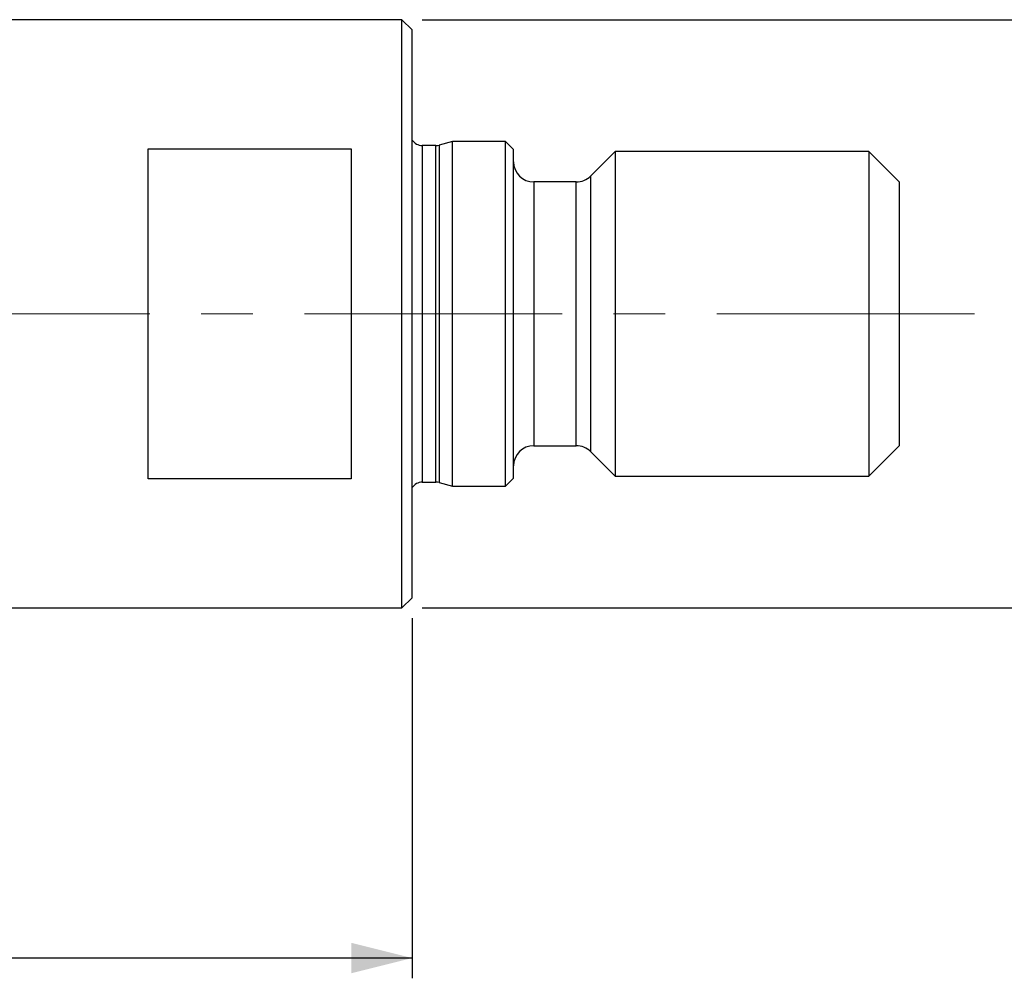
# Model space of a CAD drawing. Units: millimetres. Extents: x 15 to 204, y 6 to 291.
# Drawn here: x 64 to 113, y 109 to 156 of the extents above; entities that cross this region are included whole.
import ezdxf

# ---------------------------------------------------------------- set-up
doc = ezdxf.new("R2010")
doc.units = ezdxf.units.MM
doc.linetypes.add('CENTERX2', pattern=[20.32, 12.7, -2.54, 2.54, -2.54])
doc.layers.add('DÜNNE_LINIE', color=7, linetype='Continuous')
doc.styles.add('SLDTEXTSTYLE1', font='TXT', dxfattribs={"width": 0.75})
doc.dimstyles.new('SLDDIMSTYLE0', dxfattribs={"dimtxt": 3, "dimasz": 3, "dimexe": 0, "dimexo": 0.0625, "dimgap": 0.75, "dimtad": 1, "dimdec": 3, "dimrnd": 1e-09, "dimzin": 12, "dimdsep": 46, "dimtxsty": 'SLDTEXTSTYLE1', "dimsah": 1, "dimcen": 0.09, "dimadec": 0, "dimazin": 3, "dimtfac": 1, "dimtofl": 0, "dimtmove": 0, "dimatfit": 3, "dimfxl": 1, "dimfrac": 2, "dimtolj": 1, "dimtzin": 12, "dimarcsym": 0})

# ---------------------------------------------------------------- blocks, each defined once
blk = doc.blocks.new('_D_2')
at = {"layer": 'DÜNNE_LINIE', "color": 7}
for p, q in [((83.516, 126.736), (83.516, 108.979)), ((40.516, 116.297), (40.516, 108.979)), ((83.516, 109.979), (40.516, 109.979))]:
    blk.add_line(p, q, dxfattribs=at)
for points in [[(40.516, 109.979), (43.516, 109.229), (43.516, 110.729)], [(83.516, 109.979), (80.516, 110.729), (80.516, 109.229)]]:
    blk.add_solid(points, dxfattribs=at)
at = {"layer": 'DÜNNE_LINIE', "color": 7, "insert": (58.58, 113.846, 0.1), "char_height": 3, "attachment_point": 1, "style": 'SLDTEXTSTYLE1'}
blk.add_mtext('43', dxfattribs=at)
blk = doc.blocks.new('_D_3')
at = {"layer": 'DÜNNE_LINIE', "color": 7}
for p, q in [((84.016, 156.236), (118.516, 156.236)), ((117.516, 156.236), (117.516, 127.236)), ((84.016, 127.236), (118.516, 127.236))]:
    blk.add_line(p, q, dxfattribs=at)
for points in [[(117.516, 156.236), (116.766, 153.236), (118.266, 153.236)], [(117.516, 127.236), (118.266, 130.236), (116.766, 130.236)]]:
    blk.add_solid(points, dxfattribs=at)
at = {"layer": 'DÜNNE_LINIE', "color": 7, "char_height": 3, "attachment_point": 1, "rotation": 90, "style": 'SLDTEXTSTYLE1'}
for s, insert in [('29', (113.603, 140.562, -2.804)), ('%%c', (113.649, 136.038, -2.804))]:
    blk.add_mtext(s, dxfattribs=dict(at, insert=insert))

msp = doc.modelspace()

# ---------------------------------------------------------------- linework, layer by layer
at = {"color": 7, "linetype": 'Continuous', "lineweight": 30}
for p, q in [((83.0159, 156.2356), (63.1971, 156.2356)), ((83.5159, 155.7356), (83.0159, 156.2356)), ((83.0159, 127.2356), (83.0159, 156.2356)), ((83.5159, 127.7356), (83.5159, 155.7356)), ((84.6873, 150.0356), (84.0159, 150.0356)), ((85.5127, 150.2356), (84.8426, 150.0561)), ((88.1159, 150.2356), (85.5127, 150.2356)), ((85.5127, 133.2356), (85.5127, 150.2356)), ((88.5159, 149.8356), (88.1159, 150.2356)), ((88.1159, 133.2356), (88.1159, 150.2356)), ((70.5159, 149.8751), (80.5159, 149.8751)), ((70.5159, 133.5962), (70.5159, 149.8751)), ((80.5159, 149.8751), (80.5159, 133.5962)), ((88.5159, 133.6356), (88.5159, 149.8356)), ((93.5159, 149.7356), (92.3088, 148.5285)), ((106.0159, 149.7356), (93.5159, 149.7356)), ((93.5159, 149.7356), (93.5159, 133.7356)), ((107.5159, 148.2356), (106.0159, 149.7356)), ((106.0159, 149.7356), (106.0159, 133.7356)), ((91.6017, 148.2356), (89.5159, 148.2356)), ((107.5159, 148.2356), (107.5159, 135.2356)), ((89.5159, 135.2356), (91.6017, 135.2356)), ((92.3088, 134.9428), (93.5159, 133.7356)), ((106.0159, 133.7356), (107.5159, 135.2356)), ((80.5159, 133.5962), (70.5159, 133.5962)), ((88.1159, 133.2356), (88.5159, 133.6356)), ((93.5159, 133.7356), (106.0159, 133.7356)), ((84.0159, 133.4356), (84.6873, 133.4356)), ((84.8426, 133.4152), (85.5127, 133.2356)), ((85.5127, 133.2356), (88.1159, 133.2356)), ((83.0159, 127.2356), (83.5159, 127.7356)), ((63.1971, 127.2356), (83.0159, 127.2356))]:
    msp.add_line(p, q, dxfattribs=at)
at = {"color": 8, "linetype": 'Continuous', "lineweight": 30}
for p, q in [((84.0159, 150.0356), (84.0159, 133.4356)), ((84.6873, 133.4356), (84.6873, 150.0356)), ((84.8426, 150.0561), (84.8426, 133.4152)), ((92.3088, 148.5285), (92.3088, 134.9428)), ((89.5159, 148.2356), (89.5159, 135.2356)), ((91.6017, 135.2356), (91.6017, 148.2356))]:
    msp.add_line(p, q, dxfattribs=at)
at = {"color": 7, "linetype": 'Continuous', "lineweight": 30}
for centre, radius, start, end in [((84.0159, 150.6356), 0.6, 213.55731, 270), ((84.6873, 150.6356), 0.6, 270, 285), ((89.5159, 149.2356), 1, 180, 270), ((91.6017, 149.2356), 1, 270, 315), ((89.5159, 134.2356), 1, 90, 180), ((91.6017, 134.2356), 1, 45, 90), ((84.0159, 132.8356), 0.6, 90, 146.44269), ((84.6873, 132.8356), 0.6, 75, 90)]:
    msp.add_arc(centre, radius, start, end, dxfattribs=at)
at = {"layer": 'DÜNNE_LINIE', "color": 7, "linetype": 'CENTERX2', "lineweight": 0}
msp.add_line((111.2264, 141.7356), (34.7043, 141.7356), dxfattribs=at)

# ---------------------------------------------------------------- dimensions: what is measured, and where the dimension line sits
at = {"layer": 'DÜNNE_LINIE', "color": 7}
dim = msp.add_linear_dim(base=(117.5159, 127.2356), p1=(83.0159, 156.2356), p2=(83.0159, 127.2356), angle=90, text='%%c<>', dimstyle='SLDDIMSTYLE0', dxfattribs=at)
dim.commit()
dim.dimension.update_dxf_attribs({"geometry": '_D_3', "text_midpoint": (117.5159, 141.7356), "dimtype": 160})
dim = msp.add_linear_dim(base=(40.5159, 109.9788), p1=(83.5159, 127.7356), p2=(40.5159, 117.2972), dimstyle='SLDDIMSTYLE0', dxfattribs=at)
dim.commit()
dim.dimension.update_dxf_attribs({"geometry": '_D_2', "text_midpoint": (62.0159, 109.9788), "dimtype": 160})

doc.saveas('drawing.dxf')
